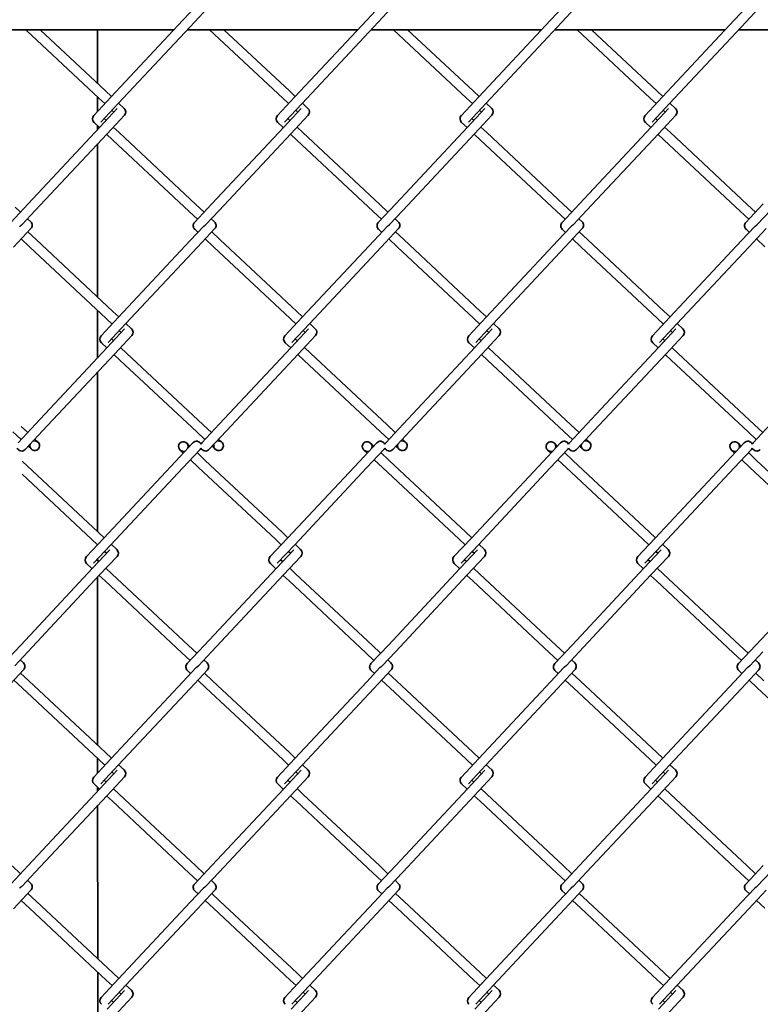
# Model space of a CAD drawing. Units: millimetres. Extents: x 0 to 8400, y 0 to 5940.
# Drawn here: x 3521 to 3803, y 3545 to 3920 of the extents above; entities that cross this region are included whole.
import ezdxf

# ---------------------------------------------------------------- set-up
doc = ezdxf.new("R2010")
doc.units = ezdxf.units.MM
doc.header["$LTSCALE"] = 20
doc.layers.add('WT02', color=7, linetype='Continuous', lineweight=35)

msp = doc.modelspace()

# ---------------------------------------------------------------- linework, layer by layer
at = {"layer": 'WT02'}
for p, q in [((3588.58, 3925.12), (3583.56, 3919.75)), ((3592.88, 3924.3), (3586.26, 3917.23)), ((3658.58, 3925.12), (3653.56, 3919.75)), ((3662.88, 3924.3), (3656.26, 3917.23)), ((3728.58, 3925.12), (3723.56, 3919.75)), ((3732.88, 3924.3), (3726.26, 3917.23)), ((3798.58, 3925.12), (3793.56, 3919.75)), ((3802.88, 3924.3), (3796.26, 3917.23)), ((3583.56, 3919.75), (3556.22, 3890.53)), ((3653.56, 3919.75), (3626.22, 3890.53)), ((3723.56, 3919.75), (3696.22, 3890.53)), ((3793.56, 3919.75), (3766.22, 3890.53)), ((3580.18, 3916.14), (3515.24, 3916.14)), ((3524.02, 3915.86), (3551.57, 3890.09)), ((3529.14, 3916.14), (3554.1, 3892.79)), ((3551.01, 3916.14), (3551.01, 3895.68)), ((3586.26, 3917.23), (3558.92, 3888)), ((3650.18, 3916.14), (3585.24, 3916.14)), ((3593.72, 3916.14), (3621.57, 3890.09)), ((3599.14, 3916.14), (3624.1, 3892.79)), ((3656.26, 3917.23), (3628.92, 3888)), ((3720.18, 3916.14), (3655.24, 3916.14)), ((3663.72, 3916.14), (3691.57, 3890.09)), ((3669.14, 3916.14), (3694.1, 3892.79)), ((3726.26, 3917.23), (3698.92, 3888)), ((3790.18, 3916.14), (3725.24, 3916.14)), ((3733.72, 3916.14), (3761.57, 3890.09)), ((3739.14, 3916.14), (3764.1, 3892.79)), ((3796.26, 3917.23), (3768.92, 3888)), ((3860.18, 3916.14), (3795.24, 3916.14)), ((3556.22, 3890.53), (3549.6, 3883.45)), ((3551.01, 3890.61), (3551.01, 3884.96)), ((3551.57, 3890.09), (3553.83, 3887.97)), ((3554.1, 3892.79), (3556.36, 3890.68)), ((3626.22, 3890.53), (3619.6, 3883.45)), ((3621.57, 3890.09), (3623.83, 3887.97)), ((3624.1, 3892.79), (3626.36, 3890.68)), ((3696.22, 3890.53), (3689.6, 3883.45)), ((3691.57, 3890.09), (3693.83, 3887.97)), ((3694.1, 3892.79), (3696.36, 3890.68)), ((3766.22, 3890.53), (3759.6, 3883.45)), ((3761.57, 3890.09), (3763.83, 3887.97)), ((3764.1, 3892.79), (3766.36, 3890.68)), ((3558.56, 3886.08), (3551.94, 3879.01)), ((3558.92, 3888), (3552.3, 3880.93)), ((3559.06, 3888.15), (3561.17, 3886.17)), ((3628.56, 3886.08), (3621.94, 3879.01)), ((3628.92, 3888), (3622.3, 3880.93)), ((3629.06, 3888.15), (3631.17, 3886.17)), ((3698.56, 3886.08), (3691.94, 3879.01)), ((3698.92, 3888), (3692.3, 3880.93)), ((3699.06, 3888.15), (3701.17, 3886.17)), ((3768.56, 3886.08), (3761.94, 3879.01)), ((3768.92, 3888), (3762.3, 3880.93)), ((3769.06, 3888.15), (3771.17, 3886.17)), ((3553.57, 3882.28), (3554.33, 3881.56)), ((3561.26, 3883.56), (3554.64, 3876.48)), ((3556.53, 3885.45), (3557.29, 3884.73)), ((3623.57, 3882.28), (3624.33, 3881.56)), ((3631.26, 3883.56), (3624.64, 3876.48)), ((3626.53, 3885.45), (3627.29, 3884.73)), ((3693.57, 3882.28), (3694.33, 3881.56)), ((3701.26, 3883.56), (3694.64, 3876.48)), ((3696.53, 3885.45), (3697.29, 3884.73)), ((3763.57, 3882.28), (3764.33, 3881.56)), ((3771.26, 3883.56), (3764.64, 3876.48)), ((3766.53, 3885.45), (3767.29, 3884.73)), ((3551.94, 3879.01), (3524.6, 3849.78)), ((3549.69, 3880.84), (3551.8, 3878.86)), ((3551.01, 3879.6), (3551.01, 3878.02)), ((3557.03, 3879.04), (3559.29, 3876.92)), ((3621.94, 3879.01), (3594.6, 3849.78)), ((3619.69, 3880.84), (3621.8, 3878.86)), ((3627.03, 3879.04), (3629.29, 3876.92)), ((3691.94, 3879.01), (3664.6, 3849.78)), ((3689.69, 3880.84), (3691.8, 3878.86)), ((3697.03, 3879.04), (3699.29, 3876.92)), ((3761.94, 3879.01), (3734.6, 3849.78)), ((3759.69, 3880.84), (3761.8, 3878.86)), ((3767.03, 3879.04), (3769.29, 3876.92)), ((3554.64, 3876.48), (3527.3, 3847.26)), ((3554.5, 3876.33), (3556.76, 3874.22)), ((3559.29, 3876.92), (3588.52, 3849.58)), ((3624.64, 3876.48), (3597.3, 3847.26)), ((3624.5, 3876.33), (3626.76, 3874.22)), ((3629.29, 3876.92), (3658.52, 3849.58)), ((3694.64, 3876.48), (3667.3, 3847.26)), ((3694.5, 3876.33), (3696.76, 3874.22)), ((3699.29, 3876.92), (3728.52, 3849.58)), ((3764.64, 3876.48), (3737.3, 3847.26)), ((3764.5, 3876.33), (3766.76, 3874.22)), ((3769.29, 3876.92), (3798.52, 3849.58)), ((3551.02, 3872.61), (3551.03, 3814.32)), ((3556.76, 3874.22), (3585.99, 3846.88)), ((3626.76, 3874.22), (3655.99, 3846.88)), ((3696.76, 3874.22), (3725.99, 3846.88)), ((3766.76, 3874.22), (3795.99, 3846.88)), ((3524.6, 3849.78), (3517.98, 3842.71)), ((3519.65, 3848.52), (3521.66, 3846.64)), ((3594.6, 3849.78), (3587.98, 3842.71)), ((3588.52, 3849.58), (3591.66, 3846.64)), ((3664.6, 3849.78), (3657.98, 3842.71)), ((3658.52, 3849.58), (3661.66, 3846.64)), ((3734.6, 3849.78), (3727.98, 3842.71)), ((3728.52, 3849.58), (3731.66, 3846.64)), ((3804.6, 3849.78), (3797.98, 3842.71)), ((3798.52, 3849.58), (3801.66, 3846.64)), ((3527.3, 3847.26), (3522.27, 3841.88)), ((3585.99, 3846.88), (3589.13, 3843.94)), ((3597.3, 3847.26), (3592.27, 3841.88)), ((3655.99, 3846.88), (3659.13, 3843.94)), ((3667.3, 3847.26), (3662.27, 3841.88)), ((3725.99, 3846.88), (3729.13, 3843.94)), ((3737.3, 3847.26), (3732.27, 3841.88)), ((3795.99, 3846.88), (3799.13, 3843.94)), ((3807.3, 3847.26), (3802.27, 3841.88)), ((3524.36, 3844.11), (3525.59, 3842.96)), ((3591.38, 3841.17), (3586.36, 3835.8)), ((3594.36, 3844.11), (3595.59, 3842.96)), ((3661.38, 3841.17), (3656.36, 3835.8)), ((3664.36, 3844.11), (3665.59, 3842.96)), ((3731.38, 3841.17), (3726.36, 3835.8)), ((3734.36, 3844.11), (3735.59, 3842.96)), ((3801.38, 3841.17), (3796.36, 3835.8)), ((3525.68, 3840.35), (3519.06, 3833.27)), ((3524.53, 3839.12), (3527.67, 3836.18)), ((3588.06, 3840.09), (3589.3, 3838.94)), ((3595.68, 3840.35), (3589.06, 3833.27)), ((3594.53, 3839.12), (3597.67, 3836.18)), ((3658.06, 3840.09), (3659.3, 3838.94)), ((3665.68, 3840.35), (3659.06, 3833.27)), ((3664.53, 3839.12), (3667.67, 3836.18)), ((3728.06, 3840.09), (3729.3, 3838.94)), ((3735.68, 3840.35), (3729.06, 3833.27)), ((3734.53, 3839.12), (3737.67, 3836.18)), ((3798.06, 3840.09), (3799.3, 3838.94)), ((3805.68, 3840.35), (3799.06, 3833.27)), ((3522, 3836.41), (3525.14, 3833.48)), ((3525.14, 3833.48), (3554.37, 3806.13)), ((3527.67, 3836.18), (3556.89, 3808.84)), ((3586.36, 3835.8), (3559.02, 3806.57)), ((3589.06, 3833.27), (3561.72, 3804.05)), ((3592, 3836.41), (3595.14, 3833.48)), ((3595.14, 3833.48), (3624.37, 3806.13)), ((3597.67, 3836.18), (3626.89, 3808.84)), ((3656.36, 3835.8), (3629.02, 3806.57)), ((3659.06, 3833.27), (3631.72, 3804.05)), ((3662, 3836.41), (3665.14, 3833.48)), ((3665.14, 3833.48), (3694.37, 3806.13)), ((3667.67, 3836.18), (3696.89, 3808.84)), ((3726.36, 3835.8), (3699.02, 3806.57)), ((3729.06, 3833.27), (3701.72, 3804.05)), ((3732, 3836.41), (3735.14, 3833.48)), ((3735.14, 3833.48), (3764.37, 3806.13)), ((3737.67, 3836.18), (3766.89, 3808.84)), ((3796.36, 3835.8), (3769.02, 3806.57)), ((3799.06, 3833.27), (3771.72, 3804.05)), ((3802, 3836.41), (3805.14, 3833.48)), ((3551.03, 3809.25), (3551.04, 3791.1)), ((3556.89, 3808.84), (3559.15, 3806.72)), ((3626.89, 3808.84), (3629.15, 3806.72)), ((3696.89, 3808.84), (3699.15, 3806.72)), ((3766.89, 3808.84), (3769.15, 3806.72)), ((3559.02, 3806.57), (3552.4, 3799.5)), ((3554.37, 3806.13), (3556.63, 3804.02)), ((3561.72, 3804.05), (3555.1, 3796.97)), ((3561.86, 3804.19), (3563.97, 3802.22)), ((3629.02, 3806.57), (3622.4, 3799.5)), ((3624.37, 3806.13), (3626.63, 3804.02)), ((3631.72, 3804.05), (3625.1, 3796.97)), ((3631.86, 3804.19), (3633.97, 3802.22)), ((3699.02, 3806.57), (3692.4, 3799.5)), ((3694.37, 3806.13), (3696.63, 3804.02)), ((3701.72, 3804.05), (3695.1, 3796.97)), ((3701.86, 3804.19), (3703.97, 3802.22)), ((3769.02, 3806.57), (3762.4, 3799.5)), ((3764.37, 3806.13), (3766.63, 3804.02)), ((3771.72, 3804.05), (3765.1, 3796.97)), ((3771.86, 3804.19), (3773.97, 3802.22)), ((3561.35, 3802.13), (3554.74, 3795.06)), ((3564.06, 3799.6), (3557.44, 3792.53)), ((3559.33, 3801.49), (3560.09, 3800.78)), ((3631.35, 3802.13), (3624.74, 3795.06)), ((3634.06, 3799.6), (3627.44, 3792.53)), ((3629.33, 3801.49), (3630.09, 3800.78)), ((3701.35, 3802.13), (3694.74, 3795.06)), ((3704.06, 3799.6), (3697.44, 3792.53)), ((3699.33, 3801.49), (3700.09, 3800.78)), ((3771.35, 3802.13), (3764.74, 3795.06)), ((3774.06, 3799.6), (3767.44, 3792.53)), ((3769.33, 3801.49), (3770.09, 3800.78)), ((3552.48, 3796.88), (3554.6, 3794.91)), ((3556.36, 3798.32), (3557.12, 3797.61)), ((3622.48, 3796.88), (3624.6, 3794.91)), ((3626.36, 3798.32), (3627.12, 3797.61)), ((3692.48, 3796.88), (3694.6, 3794.91)), ((3696.36, 3798.32), (3697.12, 3797.61)), ((3762.48, 3796.88), (3764.6, 3794.91)), ((3766.36, 3798.32), (3767.12, 3797.61)), ((3554.74, 3795.06), (3527.39, 3765.83)), ((3557.44, 3792.53), (3530.1, 3763.3)), ((3557.3, 3792.38), (3559.56, 3790.27)), ((3559.83, 3795.08), (3562.09, 3792.97)), ((3562.09, 3792.97), (3591.31, 3765.63)), ((3624.74, 3795.06), (3597.39, 3765.83)), ((3627.44, 3792.53), (3600.1, 3763.3)), ((3627.3, 3792.38), (3629.56, 3790.27)), ((3629.83, 3795.08), (3632.09, 3792.97)), ((3632.09, 3792.97), (3661.31, 3765.63)), ((3694.74, 3795.06), (3667.39, 3765.83)), ((3697.44, 3792.53), (3670.1, 3763.3)), ((3697.3, 3792.38), (3699.56, 3790.27)), ((3699.83, 3795.08), (3702.09, 3792.97)), ((3702.09, 3792.97), (3731.31, 3765.63)), ((3764.74, 3795.06), (3737.39, 3765.83)), ((3767.44, 3792.53), (3740.1, 3763.3)), ((3767.3, 3792.38), (3769.56, 3790.27)), ((3769.83, 3795.08), (3772.09, 3792.97)), ((3772.09, 3792.97), (3801.31, 3765.63)), ((3559.56, 3790.27), (3588.79, 3762.92)), ((3629.56, 3790.27), (3658.79, 3762.92)), ((3699.56, 3790.27), (3728.79, 3762.92)), ((3769.56, 3790.27), (3798.79, 3762.92)), ((3551.04, 3785.69), (3551.05, 3724.97)), ((3527.39, 3765.83), (3520.78, 3758.76)), ((3597.39, 3765.83), (3590.78, 3758.76)), ((3591.31, 3765.63), (3594.45, 3762.69)), ((3667.39, 3765.83), (3660.78, 3758.76)), ((3661.31, 3765.63), (3664.45, 3762.69)), ((3737.39, 3765.83), (3730.78, 3758.76)), ((3731.31, 3765.63), (3734.45, 3762.69)), ((3807.39, 3765.83), (3800.78, 3758.76)), ((3801.31, 3765.63), (3804.45, 3762.69)), ((3518.79, 3762.92), (3521.93, 3759.99)), ((3521.95, 3765.03), (3524.45, 3762.69)), ((3530.1, 3763.3), (3523.48, 3756.23)), ((3588.79, 3762.92), (3591.93, 3759.99)), ((3600.1, 3763.3), (3593.48, 3756.23)), ((3658.79, 3762.92), (3661.93, 3759.99)), ((3670.1, 3763.3), (3663.48, 3756.23)), ((3728.79, 3762.92), (3731.93, 3759.99)), ((3740.1, 3763.3), (3733.48, 3756.23)), ((3798.79, 3762.92), (3801.93, 3759.99)), ((3527.16, 3760.16), (3528.39, 3759.01)), ((3587.38, 3758.78), (3580.76, 3751.71)), ((3585, 3758.7), (3586.23, 3757.55)), ((3597.16, 3760.16), (3598.39, 3759.01)), ((3657.38, 3758.78), (3650.76, 3751.71)), ((3655, 3758.7), (3656.23, 3757.55)), ((3667.16, 3760.16), (3668.39, 3759.01)), ((3727.38, 3758.78), (3720.76, 3751.71)), ((3725, 3758.7), (3726.23, 3757.55)), ((3737.16, 3760.16), (3738.39, 3759.01)), ((3797.38, 3758.78), (3790.76, 3751.71)), ((3795, 3758.7), (3796.23, 3757.55)), ((3524.63, 3757.46), (3525.86, 3756.31)), ((3582.47, 3756), (3583.7, 3754.85)), ((3590.08, 3756.25), (3583.46, 3749.18)), ((3588.93, 3755.02), (3592.07, 3752.08)), ((3594.63, 3757.46), (3595.86, 3756.31)), ((3652.47, 3756), (3653.7, 3754.85)), ((3660.08, 3756.25), (3653.46, 3749.18)), ((3658.93, 3755.02), (3662.07, 3752.08)), ((3664.63, 3757.46), (3665.86, 3756.31)), ((3722.47, 3756), (3723.7, 3754.85)), ((3730.08, 3756.25), (3723.46, 3749.18)), ((3728.93, 3755.02), (3732.07, 3752.08)), ((3734.63, 3757.46), (3735.86, 3756.31)), ((3792.47, 3756), (3793.7, 3754.85)), ((3800.08, 3756.25), (3793.46, 3749.18)), ((3798.93, 3755.02), (3802.07, 3752.08)), ((3522.37, 3751.8), (3551.3, 3724.74)), ((3580.76, 3751.71), (3553.42, 3722.48)), ((3586.4, 3752.32), (3589.54, 3749.38)), ((3592.07, 3752.08), (3621.3, 3724.74)), ((3650.76, 3751.71), (3623.42, 3722.48)), ((3656.4, 3752.32), (3659.54, 3749.38)), ((3662.07, 3752.08), (3691.3, 3724.74)), ((3720.76, 3751.71), (3693.42, 3722.48)), ((3726.4, 3752.32), (3729.54, 3749.38)), ((3732.07, 3752.08), (3761.3, 3724.74)), ((3790.76, 3751.71), (3763.42, 3722.48)), ((3796.4, 3752.32), (3799.54, 3749.38)), ((3802.07, 3752.08), (3831.3, 3724.74)), ((3583.46, 3749.18), (3556.12, 3719.95)), ((3589.54, 3749.38), (3618.77, 3722.04)), ((3653.46, 3749.18), (3626.12, 3719.95)), ((3659.54, 3749.38), (3688.77, 3722.04)), ((3723.46, 3749.18), (3696.12, 3719.95)), ((3729.54, 3749.38), (3758.77, 3722.04)), ((3793.46, 3749.18), (3766.12, 3719.95)), ((3799.54, 3749.38), (3828.77, 3722.04)), ((3522.29, 3746.81), (3548.77, 3722.04)), ((3551.3, 3724.74), (3553.56, 3722.63)), ((3621.3, 3724.74), (3623.56, 3722.63)), ((3691.3, 3724.74), (3693.56, 3722.63)), ((3761.3, 3724.74), (3763.56, 3722.63)), ((3553.42, 3722.48), (3546.8, 3715.41)), ((3548.77, 3722.04), (3551.03, 3719.93)), ((3623.42, 3722.48), (3616.8, 3715.41)), ((3618.77, 3722.04), (3621.03, 3719.93)), ((3693.42, 3722.48), (3686.8, 3715.41)), ((3688.77, 3722.04), (3691.03, 3719.93)), ((3763.42, 3722.48), (3756.8, 3715.41)), ((3758.77, 3722.04), (3761.03, 3719.93)), ((3555.76, 3718.04), (3549.14, 3710.96)), ((3556.12, 3719.95), (3549.5, 3712.88)), ((3553.73, 3717.4), (3554.49, 3716.69)), ((3556.26, 3720.1), (3558.37, 3718.12)), ((3625.76, 3718.04), (3619.14, 3710.96)), ((3626.12, 3719.95), (3619.5, 3712.88)), ((3623.73, 3717.4), (3624.49, 3716.69)), ((3626.26, 3720.1), (3628.37, 3718.12)), ((3695.76, 3718.04), (3689.14, 3710.96)), ((3696.12, 3719.95), (3689.5, 3712.88)), ((3693.73, 3717.4), (3694.49, 3716.69)), ((3696.26, 3720.1), (3698.37, 3718.12)), ((3765.76, 3718.04), (3759.14, 3710.96)), ((3766.12, 3719.95), (3759.5, 3712.88)), ((3763.73, 3717.4), (3764.49, 3716.69)), ((3766.26, 3720.1), (3768.37, 3718.12)), ((3550.77, 3714.23), (3551.53, 3713.52)), ((3551.06, 3714.54), (3551.06, 3713.96)), ((3558.46, 3715.51), (3551.84, 3708.44)), ((3620.77, 3714.23), (3621.53, 3713.52)), ((3628.46, 3715.51), (3621.84, 3708.44)), ((3690.77, 3714.23), (3691.53, 3713.52)), ((3698.46, 3715.51), (3691.84, 3708.44)), ((3760.77, 3714.23), (3761.53, 3713.52)), ((3768.46, 3715.51), (3761.84, 3708.44)), ((3549.14, 3710.96), (3521.8, 3681.74)), ((3546.89, 3712.79), (3549, 3710.82)), ((3554.23, 3710.99), (3556.49, 3708.88)), ((3619.14, 3710.96), (3591.8, 3681.74)), ((3616.89, 3712.79), (3619, 3710.82)), ((3624.23, 3710.99), (3626.49, 3708.88)), ((3689.14, 3710.96), (3661.8, 3681.74)), ((3686.89, 3712.79), (3689, 3710.82)), ((3694.23, 3710.99), (3696.49, 3708.88)), ((3759.14, 3710.96), (3731.8, 3681.74)), ((3756.89, 3712.79), (3759, 3710.82)), ((3764.23, 3710.99), (3766.49, 3708.88)), ((3829.14, 3710.96), (3801.8, 3681.74)), ((3551.84, 3708.44), (3524.5, 3679.21)), ((3551.06, 3707.6), (3551.07, 3643.62)), ((3551.7, 3708.29), (3553.96, 3706.17)), ((3553.96, 3706.17), (3583.19, 3678.83)), ((3556.49, 3708.88), (3585.72, 3681.53)), ((3621.84, 3708.44), (3594.5, 3679.21)), ((3621.7, 3708.29), (3623.96, 3706.17)), ((3623.96, 3706.17), (3653.19, 3678.83)), ((3626.49, 3708.88), (3655.72, 3681.53)), ((3691.84, 3708.44), (3664.5, 3679.21)), ((3691.7, 3708.29), (3693.96, 3706.17)), ((3693.96, 3706.17), (3723.19, 3678.83)), ((3696.49, 3708.88), (3725.72, 3681.53)), ((3761.84, 3708.44), (3734.5, 3679.21)), ((3761.7, 3708.29), (3763.96, 3706.17)), ((3763.96, 3706.17), (3793.19, 3678.83)), ((3766.49, 3708.88), (3795.72, 3681.53)), ((3521.8, 3681.74), (3515.18, 3674.66)), ((3591.8, 3681.74), (3585.18, 3674.66)), ((3585.72, 3681.53), (3588.86, 3678.59)), ((3661.8, 3681.74), (3655.18, 3674.66)), ((3655.72, 3681.53), (3658.86, 3678.59)), ((3731.8, 3681.74), (3725.18, 3674.66)), ((3725.72, 3681.53), (3728.86, 3678.59)), ((3801.8, 3681.74), (3795.18, 3674.66)), ((3795.72, 3681.53), (3798.86, 3678.59)), ((3524.5, 3679.21), (3519.48, 3673.84)), ((3521.56, 3676.07), (3522.79, 3674.92)), ((3583.19, 3678.83), (3586.33, 3675.89)), ((3594.5, 3679.21), (3589.48, 3673.84)), ((3591.56, 3676.07), (3592.79, 3674.92)), ((3653.19, 3678.83), (3656.33, 3675.89)), ((3664.5, 3679.21), (3659.48, 3673.84)), ((3661.56, 3676.07), (3662.79, 3674.92)), ((3723.19, 3678.83), (3726.33, 3675.89)), ((3734.5, 3679.21), (3729.48, 3673.84)), ((3731.56, 3676.07), (3732.79, 3674.92)), ((3793.19, 3678.83), (3796.33, 3675.89)), ((3804.5, 3679.21), (3799.48, 3673.84)), ((3801.56, 3676.07), (3802.79, 3674.92)), ((3522.88, 3672.3), (3516.26, 3665.23)), ((3588.58, 3673.12), (3583.56, 3667.75)), ((3585.27, 3672.05), (3586.5, 3670.9)), ((3592.88, 3672.3), (3586.26, 3665.23)), ((3658.58, 3673.12), (3653.56, 3667.75)), ((3655.27, 3672.05), (3656.5, 3670.9)), ((3662.88, 3672.3), (3656.26, 3665.23)), ((3728.58, 3673.12), (3723.56, 3667.75)), ((3725.27, 3672.05), (3726.5, 3670.9)), ((3732.88, 3672.3), (3726.26, 3665.23)), ((3798.58, 3673.12), (3793.56, 3667.75)), ((3795.27, 3672.05), (3796.5, 3670.9)), ((3802.88, 3672.3), (3796.26, 3665.23)), ((3519.2, 3668.37), (3522.34, 3665.43)), ((3521.73, 3671.07), (3524.87, 3668.13)), ((3524.87, 3668.13), (3554.1, 3640.79)), ((3589.2, 3668.37), (3592.34, 3665.43)), ((3591.73, 3671.07), (3594.87, 3668.13)), ((3594.87, 3668.13), (3624.1, 3640.79)), ((3659.2, 3668.37), (3662.34, 3665.43)), ((3661.73, 3671.07), (3664.87, 3668.13)), ((3664.87, 3668.13), (3694.1, 3640.79)), ((3729.2, 3668.37), (3732.34, 3665.43)), ((3731.73, 3671.07), (3734.87, 3668.13)), ((3734.87, 3668.13), (3764.1, 3640.79)), ((3799.2, 3668.37), (3802.34, 3665.43)), ((3801.73, 3671.07), (3804.87, 3668.13)), ((3522.34, 3665.43), (3551.57, 3638.09)), ((3583.56, 3667.75), (3556.22, 3638.53)), ((3586.26, 3665.23), (3558.92, 3636)), ((3592.34, 3665.43), (3621.57, 3638.09)), ((3653.56, 3667.75), (3626.22, 3638.53)), ((3656.26, 3665.23), (3628.92, 3636)), ((3662.34, 3665.43), (3691.57, 3638.09)), ((3723.56, 3667.75), (3696.22, 3638.53)), ((3726.26, 3665.23), (3698.92, 3636)), ((3732.34, 3665.43), (3761.57, 3638.09)), ((3793.56, 3667.75), (3766.22, 3638.53)), ((3796.26, 3665.23), (3768.92, 3636)), ((3802.34, 3665.43), (3831.57, 3638.09)), ((3556.22, 3638.53), (3549.6, 3631.45)), ((3551.08, 3638.55), (3551.08, 3633.03)), ((3554.1, 3640.79), (3556.36, 3638.68)), ((3626.22, 3638.53), (3619.6, 3631.45)), ((3624.1, 3640.79), (3626.36, 3638.68)), ((3696.22, 3638.53), (3689.6, 3631.45)), ((3694.1, 3640.79), (3696.36, 3638.68)), ((3766.22, 3638.53), (3759.6, 3631.45)), ((3764.1, 3640.79), (3766.36, 3638.68)), ((3551.57, 3638.09), (3553.83, 3635.97)), ((3558.92, 3636), (3552.3, 3628.93)), ((3559.06, 3636.15), (3561.17, 3634.17)), ((3621.57, 3638.09), (3623.83, 3635.97)), ((3628.92, 3636), (3622.3, 3628.93)), ((3629.06, 3636.15), (3631.17, 3634.17)), ((3691.57, 3638.09), (3693.83, 3635.97)), ((3698.92, 3636), (3692.3, 3628.93)), ((3699.06, 3636.15), (3701.17, 3634.17)), ((3761.57, 3638.09), (3763.83, 3635.97)), ((3768.92, 3636), (3762.3, 3628.93)), ((3769.06, 3636.15), (3771.17, 3634.17)), ((3558.56, 3634.08), (3551.94, 3627.01)), ((3561.26, 3631.56), (3554.64, 3624.48)), ((3556.53, 3633.45), (3557.29, 3632.73)), ((3628.56, 3634.08), (3621.94, 3627.01)), ((3631.26, 3631.56), (3624.64, 3624.48)), ((3626.53, 3633.45), (3627.29, 3632.73)), ((3698.56, 3634.08), (3691.94, 3627.01)), ((3701.26, 3631.56), (3694.64, 3624.48)), ((3696.53, 3633.45), (3697.29, 3632.73)), ((3768.56, 3634.08), (3761.94, 3627.01)), ((3771.26, 3631.56), (3764.64, 3624.48)), ((3766.53, 3633.45), (3767.29, 3632.73)), ((3551.94, 3627.01), (3524.6, 3597.78)), ((3549.69, 3628.84), (3551.8, 3626.86)), ((3551.08, 3627.54), (3551.08, 3626.09)), ((3553.57, 3630.28), (3554.33, 3629.56)), ((3557.03, 3627.04), (3559.29, 3624.92)), ((3621.94, 3627.01), (3594.6, 3597.78)), ((3619.69, 3628.84), (3621.8, 3626.86)), ((3623.57, 3630.28), (3624.33, 3629.56)), ((3627.03, 3627.04), (3629.29, 3624.92)), ((3691.94, 3627.01), (3664.6, 3597.78)), ((3689.69, 3628.84), (3691.8, 3626.86)), ((3693.57, 3630.28), (3694.33, 3629.56)), ((3697.03, 3627.04), (3699.29, 3624.92)), ((3761.94, 3627.01), (3734.6, 3597.78)), ((3759.69, 3628.84), (3761.8, 3626.86)), ((3763.57, 3630.28), (3764.33, 3629.56)), ((3767.03, 3627.04), (3769.29, 3624.92)), ((3554.64, 3624.48), (3527.3, 3595.26)), ((3554.5, 3624.33), (3556.76, 3622.22)), ((3559.29, 3624.92), (3588.52, 3597.58)), ((3624.64, 3624.48), (3597.3, 3595.26)), ((3624.5, 3624.33), (3626.76, 3622.22)), ((3629.29, 3624.92), (3658.52, 3597.58)), ((3694.64, 3624.48), (3667.3, 3595.26)), ((3694.5, 3624.33), (3696.76, 3622.22)), ((3699.29, 3624.92), (3728.52, 3597.58)), ((3764.64, 3624.48), (3737.3, 3595.26)), ((3764.5, 3624.33), (3766.76, 3622.22)), ((3769.29, 3624.92), (3798.52, 3597.58)), ((3551.08, 3620.68), (3551.09, 3562.26)), ((3556.76, 3622.22), (3585.99, 3594.88)), ((3626.76, 3622.22), (3655.99, 3594.88)), ((3696.76, 3622.22), (3725.99, 3594.88)), ((3766.76, 3622.22), (3795.99, 3594.88)), ((3524.6, 3597.78), (3517.98, 3590.71)), ((3518.52, 3597.58), (3521.66, 3594.64)), ((3594.6, 3597.78), (3587.98, 3590.71)), ((3588.52, 3597.58), (3591.66, 3594.64)), ((3664.6, 3597.78), (3657.98, 3590.71)), ((3658.52, 3597.58), (3661.66, 3594.64)), ((3734.6, 3597.78), (3727.98, 3590.71)), ((3728.52, 3597.58), (3731.66, 3594.64)), ((3804.6, 3597.78), (3797.98, 3590.71)), ((3798.52, 3597.58), (3801.66, 3594.64)), ((3527.3, 3595.26), (3522.27, 3589.88)), ((3585.99, 3594.88), (3589.13, 3591.94)), ((3597.3, 3595.26), (3592.27, 3589.88)), ((3655.99, 3594.88), (3659.13, 3591.94)), ((3667.3, 3595.26), (3662.27, 3589.88)), ((3725.99, 3594.88), (3729.13, 3591.94)), ((3737.3, 3595.26), (3732.27, 3589.88)), ((3795.99, 3594.88), (3799.13, 3591.94)), ((3807.3, 3595.26), (3802.27, 3589.88)), ((3524.36, 3592.11), (3525.59, 3590.96)), ((3594.36, 3592.11), (3595.59, 3590.96)), ((3664.36, 3592.11), (3665.59, 3590.96)), ((3734.36, 3592.11), (3735.59, 3590.96)), ((3525.68, 3588.35), (3519.06, 3581.27)), ((3524.53, 3587.12), (3527.67, 3584.18)), ((3591.38, 3589.17), (3586.36, 3583.8)), ((3588.06, 3588.09), (3589.3, 3586.94)), ((3595.68, 3588.35), (3589.06, 3581.27)), ((3594.53, 3587.12), (3597.67, 3584.18)), ((3661.38, 3589.17), (3656.36, 3583.8)), ((3658.06, 3588.09), (3659.3, 3586.94)), ((3665.68, 3588.35), (3659.06, 3581.27)), ((3664.53, 3587.12), (3667.67, 3584.18)), ((3731.38, 3589.17), (3726.36, 3583.8)), ((3728.06, 3588.09), (3729.3, 3586.94)), ((3735.68, 3588.35), (3729.06, 3581.27)), ((3734.53, 3587.12), (3737.67, 3584.18)), ((3801.38, 3589.17), (3796.36, 3583.8)), ((3798.06, 3588.09), (3799.3, 3586.94)), ((3805.68, 3588.35), (3799.06, 3581.27)), ((3522, 3584.41), (3525.14, 3581.48)), ((3527.67, 3584.18), (3556.89, 3556.84)), ((3586.36, 3583.8), (3559.02, 3554.57)), ((3592, 3584.41), (3595.14, 3581.48)), ((3597.67, 3584.18), (3626.89, 3556.84)), ((3656.36, 3583.8), (3629.02, 3554.57)), ((3662, 3584.41), (3665.14, 3581.48)), ((3667.67, 3584.18), (3696.89, 3556.84)), ((3726.36, 3583.8), (3699.02, 3554.57)), ((3732, 3584.41), (3735.14, 3581.48)), ((3737.67, 3584.18), (3766.89, 3556.84)), ((3796.36, 3583.8), (3769.02, 3554.57)), ((3802, 3584.41), (3805.14, 3581.48)), ((3525.14, 3581.48), (3554.37, 3554.13)), ((3589.06, 3581.27), (3561.72, 3552.05)), ((3595.14, 3581.48), (3624.37, 3554.13)), ((3659.06, 3581.27), (3631.72, 3552.05)), ((3665.14, 3581.48), (3694.37, 3554.13)), ((3729.06, 3581.27), (3701.72, 3552.05)), ((3735.14, 3581.48), (3764.37, 3554.13)), ((3799.06, 3581.27), (3771.72, 3552.05)), ((3551.1, 3557.19), (3551.1, 3539.17)), ((3556.89, 3556.84), (3559.15, 3554.72)), ((3626.89, 3556.84), (3629.15, 3554.72)), ((3696.89, 3556.84), (3699.15, 3554.72)), ((3766.89, 3556.84), (3769.15, 3554.72)), ((3559.02, 3554.57), (3552.4, 3547.5)), ((3554.37, 3554.13), (3556.63, 3552.02)), ((3561.72, 3552.05), (3555.1, 3544.97)), ((3561.86, 3552.19), (3563.97, 3550.22)), ((3629.02, 3554.57), (3622.4, 3547.5)), ((3624.37, 3554.13), (3626.63, 3552.02)), ((3631.72, 3552.05), (3625.1, 3544.97)), ((3631.86, 3552.19), (3633.97, 3550.22)), ((3699.02, 3554.57), (3692.4, 3547.5)), ((3694.37, 3554.13), (3696.63, 3552.02)), ((3701.72, 3552.05), (3695.1, 3544.97)), ((3701.86, 3552.19), (3703.97, 3550.22)), ((3769.02, 3554.57), (3762.4, 3547.5)), ((3764.37, 3554.13), (3766.63, 3552.02)), ((3771.72, 3552.05), (3765.1, 3544.97)), ((3771.86, 3552.19), (3773.97, 3550.22)), ((3561.35, 3550.13), (3554.74, 3543.06)), ((3559.33, 3549.49), (3560.09, 3548.78)), ((3631.35, 3550.13), (3624.74, 3543.06)), ((3629.33, 3549.49), (3630.09, 3548.78)), ((3701.35, 3550.13), (3694.74, 3543.06)), ((3699.33, 3549.49), (3700.09, 3548.78)), ((3771.35, 3550.13), (3764.74, 3543.06)), ((3769.33, 3549.49), (3770.09, 3548.78)), ((3556.36, 3546.32), (3557.12, 3545.61)), ((3564.06, 3547.6), (3557.44, 3540.53)), ((3626.36, 3546.32), (3627.12, 3545.61)), ((3634.06, 3547.6), (3627.44, 3540.53)), ((3696.36, 3546.32), (3697.12, 3545.61)), ((3704.06, 3547.6), (3697.44, 3540.53)), ((3766.36, 3546.32), (3767.12, 3545.61)), ((3774.06, 3547.6), (3767.44, 3540.53))]:
    msp.add_line(p, q, dxfattribs=at)
for centre, start, end in [((3559.91, 3884.82), 316.9085, 46.9085), ((3629.91, 3884.82), 316.9085, 46.9085), ((3699.91, 3884.82), 316.9085, 46.9085), ((3769.91, 3884.82), 316.9085, 46.9085), ((3550.95, 3882.19), 136.9085, 226.9085), ((3620.95, 3882.19), 136.9085, 226.9085), ((3690.95, 3882.19), 136.9085, 226.9085), ((3760.95, 3882.19), 136.9085, 226.9085), ((3524.33, 3841.61), 1.9085, 46.9085), ((3524.33, 3841.61), 316.9085, 1.9085), ((3589.33, 3841.44), 136.9085, 181.9085), ((3589.33, 3841.44), 181.9085, 226.9085), ((3594.33, 3841.61), 1.9085, 46.9085), ((3594.33, 3841.61), 316.9085, 1.9085), ((3659.33, 3841.44), 136.9085, 181.9085), ((3659.33, 3841.44), 181.9085, 226.9085), ((3664.33, 3841.61), 1.9085, 46.9085), ((3664.33, 3841.61), 316.9085, 1.9085), ((3729.33, 3841.44), 136.9085, 181.9085), ((3729.33, 3841.44), 181.9085, 226.9085), ((3734.33, 3841.61), 1.9085, 46.9085), ((3734.33, 3841.61), 316.9085, 1.9085), ((3799.33, 3841.44), 136.9085, 181.9085), ((3799.33, 3841.44), 181.9085, 226.9085), ((3553.75, 3798.24), 136.9085, 226.9085), ((3562.7, 3800.87), 316.9085, 46.9085), ((3623.75, 3798.24), 136.9085, 226.9085), ((3632.7, 3800.87), 316.9085, 46.9085), ((3693.75, 3798.24), 136.9085, 226.9085), ((3702.7, 3800.87), 316.9085, 46.9085), ((3763.75, 3798.24), 136.9085, 226.9085), ((3772.7, 3800.87), 316.9085, 46.9085), ((3527.12, 3757.66), 161.2508, 112.5663), ((3583.73, 3757.35), 341.2508, 292.5663), ((3588.73, 3757.52), 22.9579, 136.9085), ((3592.13, 3757.49), 136.9085, 156.1401), ((3597.12, 3757.66), 161.2508, 112.5663), ((3653.73, 3757.35), 341.2508, 292.5663), ((3658.73, 3757.52), 22.9579, 136.9085), ((3662.13, 3757.49), 136.9085, 156.1401), ((3667.12, 3757.66), 161.2508, 112.5663), ((3723.73, 3757.35), 341.2508, 292.5663), ((3728.73, 3757.52), 22.9579, 136.9085), ((3732.13, 3757.49), 136.9085, 156.1401), ((3737.12, 3757.66), 161.2508, 112.5663), ((3793.73, 3757.35), 341.2508, 292.5663), ((3798.73, 3757.52), 22.9579, 136.9085), ((3802.13, 3757.49), 136.9085, 156.1401), ((3522.13, 3757.49), 202.9579, 316.9085), ((3588.73, 3757.52), 316.9085, 336.1401), ((3592.13, 3757.49), 202.9579, 316.9085), ((3658.73, 3757.52), 316.9085, 336.1401), ((3662.13, 3757.49), 202.9579, 316.9085), ((3728.73, 3757.52), 316.9085, 336.1401), ((3732.13, 3757.49), 202.9579, 316.9085), ((3798.73, 3757.52), 316.9085, 336.1401), ((3802.13, 3757.49), 202.9579, 316.9085), ((3557.11, 3716.77), 316.9085, 46.9085), ((3627.11, 3716.77), 316.9085, 46.9085), ((3697.11, 3716.77), 316.9085, 46.9085), ((3767.11, 3716.77), 316.9085, 46.9085), ((3548.15, 3714.14), 136.9085, 226.9085), ((3618.15, 3714.14), 136.9085, 226.9085), ((3688.15, 3714.14), 136.9085, 226.9085), ((3758.15, 3714.14), 136.9085, 226.9085), ((3521.53, 3673.56), 1.9085, 46.9085), ((3521.53, 3673.56), 316.9085, 1.9085), ((3586.53, 3673.4), 136.9085, 181.9085), ((3586.53, 3673.4), 181.9085, 226.9085), ((3591.53, 3673.56), 1.9085, 46.9085), ((3591.53, 3673.56), 316.9085, 1.9085), ((3656.53, 3673.4), 136.9085, 181.9085), ((3656.53, 3673.4), 181.9085, 226.9085), ((3661.53, 3673.56), 1.9085, 46.9085), ((3661.53, 3673.56), 316.9085, 1.9085), ((3726.53, 3673.4), 136.9085, 181.9085), ((3726.53, 3673.4), 181.9085, 226.9085), ((3731.53, 3673.56), 1.9085, 46.9085), ((3731.53, 3673.56), 316.9085, 1.9085), ((3796.53, 3673.4), 136.9085, 181.9085), ((3796.53, 3673.4), 181.9085, 226.9085), ((3801.53, 3673.56), 1.9085, 46.9085), ((3801.53, 3673.56), 316.9085, 1.9085), ((3550.95, 3630.19), 136.9085, 226.9085), ((3559.91, 3632.82), 316.9085, 46.9085), ((3620.95, 3630.19), 136.9085, 226.9085), ((3629.91, 3632.82), 316.9085, 46.9085), ((3690.95, 3630.19), 136.9085, 226.9085), ((3699.91, 3632.82), 316.9085, 46.9085), ((3760.95, 3630.19), 136.9085, 226.9085), ((3769.91, 3632.82), 316.9085, 46.9085), ((3524.33, 3589.61), 1.9085, 46.9085), ((3524.33, 3589.61), 316.9085, 1.9085), ((3589.33, 3589.44), 136.9085, 181.9085), ((3589.33, 3589.44), 181.9085, 226.9085), ((3594.33, 3589.61), 1.9085, 46.9085), ((3594.33, 3589.61), 316.9085, 1.9085), ((3659.33, 3589.44), 136.9085, 181.9085), ((3659.33, 3589.44), 181.9085, 226.9085), ((3664.33, 3589.61), 1.9085, 46.9085), ((3664.33, 3589.61), 316.9085, 1.9085), ((3729.33, 3589.44), 136.9085, 181.9085), ((3729.33, 3589.44), 181.9085, 226.9085), ((3734.33, 3589.61), 1.9085, 46.9085), ((3734.33, 3589.61), 316.9085, 1.9085), ((3799.33, 3589.44), 136.9085, 181.9085), ((3799.33, 3589.44), 181.9085, 226.9085), ((3562.7, 3548.87), 316.9085, 46.9085), ((3632.7, 3548.87), 316.9085, 46.9085), ((3702.7, 3548.87), 316.9085, 46.9085), ((3772.7, 3548.87), 316.9085, 46.9085), ((3553.75, 3546.24), 136.9085, 226.9085), ((3623.75, 3546.24), 136.9085, 226.9085), ((3693.75, 3546.24), 136.9085, 226.9085), ((3763.75, 3546.24), 136.9085, 226.9085)]:
    msp.add_arc(centre, 1.85, start, end, dxfattribs=at)
for points in [[(3521.38, 3841.17), (3521.39, 3841.18), (3521.4, 3841.19), (3521.46, 3841.25), (3521.52, 3841.3), (3521.67, 3841.42), (3521.76, 3841.48), (3521.93, 3841.6), (3522.02, 3841.66), (3522.16, 3841.78), (3522.22, 3841.83), (3522.27, 3841.88), (3522.27, 3841.88), (3522.27, 3841.88)], [(3591.38, 3841.17), (3591.39, 3841.18), (3591.4, 3841.19), (3591.46, 3841.25), (3591.52, 3841.3), (3591.67, 3841.42), (3591.76, 3841.48), (3591.93, 3841.6), (3592.02, 3841.66), (3592.16, 3841.78), (3592.22, 3841.83), (3592.27, 3841.88), (3592.27, 3841.88), (3592.27, 3841.88)], [(3661.38, 3841.17), (3661.39, 3841.18), (3661.4, 3841.19), (3661.46, 3841.25), (3661.52, 3841.3), (3661.67, 3841.42), (3661.76, 3841.48), (3661.93, 3841.6), (3662.02, 3841.66), (3662.16, 3841.78), (3662.22, 3841.83), (3662.27, 3841.88), (3662.27, 3841.88), (3662.27, 3841.88)], [(3731.38, 3841.17), (3731.39, 3841.18), (3731.4, 3841.19), (3731.46, 3841.25), (3731.52, 3841.3), (3731.67, 3841.42), (3731.76, 3841.48), (3731.93, 3841.6), (3732.02, 3841.66), (3732.16, 3841.78), (3732.22, 3841.83), (3732.27, 3841.88), (3732.27, 3841.88), (3732.27, 3841.88)], [(3801.38, 3841.17), (3801.39, 3841.18), (3801.4, 3841.19), (3801.46, 3841.25), (3801.52, 3841.3), (3801.67, 3841.42), (3801.76, 3841.48), (3801.93, 3841.6), (3802.02, 3841.66), (3802.16, 3841.78), (3802.22, 3841.83), (3802.27, 3841.88), (3802.27, 3841.88), (3802.27, 3841.88)], [(3588.58, 3673.12), (3588.59, 3673.13), (3588.6, 3673.14), (3588.66, 3673.2), (3588.72, 3673.25), (3588.87, 3673.37), (3588.96, 3673.43), (3589.13, 3673.55), (3589.22, 3673.62), (3589.36, 3673.73), (3589.42, 3673.78), (3589.47, 3673.83), (3589.47, 3673.84), (3589.48, 3673.84)], [(3658.58, 3673.12), (3658.59, 3673.13), (3658.6, 3673.14), (3658.66, 3673.2), (3658.72, 3673.25), (3658.87, 3673.37), (3658.96, 3673.43), (3659.13, 3673.55), (3659.22, 3673.62), (3659.36, 3673.73), (3659.42, 3673.78), (3659.47, 3673.83), (3659.47, 3673.84), (3659.48, 3673.84)], [(3728.58, 3673.12), (3728.59, 3673.13), (3728.6, 3673.14), (3728.66, 3673.2), (3728.72, 3673.25), (3728.87, 3673.37), (3728.96, 3673.43), (3729.13, 3673.55), (3729.22, 3673.62), (3729.36, 3673.73), (3729.42, 3673.78), (3729.47, 3673.83), (3729.47, 3673.84), (3729.48, 3673.84)], [(3798.58, 3673.12), (3798.59, 3673.13), (3798.6, 3673.14), (3798.66, 3673.2), (3798.72, 3673.25), (3798.87, 3673.37), (3798.96, 3673.43), (3799.13, 3673.55), (3799.22, 3673.62), (3799.36, 3673.73), (3799.42, 3673.78), (3799.47, 3673.83), (3799.47, 3673.84), (3799.48, 3673.84)], [(3521.38, 3589.17), (3521.39, 3589.18), (3521.4, 3589.19), (3521.46, 3589.25), (3521.52, 3589.3), (3521.67, 3589.42), (3521.76, 3589.48), (3521.93, 3589.6), (3522.02, 3589.66), (3522.16, 3589.78), (3522.22, 3589.83), (3522.27, 3589.88), (3522.27, 3589.88), (3522.27, 3589.88)], [(3591.38, 3589.17), (3591.39, 3589.18), (3591.4, 3589.19), (3591.46, 3589.25), (3591.52, 3589.3), (3591.67, 3589.42), (3591.76, 3589.48), (3591.93, 3589.6), (3592.02, 3589.66), (3592.16, 3589.78), (3592.22, 3589.83), (3592.27, 3589.88), (3592.27, 3589.88), (3592.27, 3589.88)], [(3661.38, 3589.17), (3661.39, 3589.18), (3661.4, 3589.19), (3661.46, 3589.25), (3661.52, 3589.3), (3661.67, 3589.42), (3661.76, 3589.48), (3661.93, 3589.6), (3662.02, 3589.66), (3662.16, 3589.78), (3662.22, 3589.83), (3662.27, 3589.88), (3662.27, 3589.88), (3662.27, 3589.88)], [(3731.38, 3589.17), (3731.39, 3589.18), (3731.4, 3589.19), (3731.46, 3589.25), (3731.52, 3589.3), (3731.67, 3589.42), (3731.76, 3589.48), (3731.93, 3589.6), (3732.02, 3589.66), (3732.16, 3589.78), (3732.22, 3589.83), (3732.27, 3589.88), (3732.27, 3589.88), (3732.27, 3589.88)], [(3801.38, 3589.17), (3801.39, 3589.18), (3801.4, 3589.19), (3801.46, 3589.25), (3801.52, 3589.3), (3801.67, 3589.42), (3801.76, 3589.48), (3801.93, 3589.6), (3802.02, 3589.66), (3802.16, 3589.78), (3802.22, 3589.83), (3802.27, 3589.88), (3802.27, 3589.88), (3802.27, 3589.88)]]:
    msp.add_open_spline(points, degree=3, knots=[0.0213851, 0.0213851, 0.0213851, 0.0213851, 0.0264292, 0.0264292, 0.054925, 0.054925, 0.0866775, 0.0866775, 0.118815, 0.118815, 0.1469411, 0.1469411, 0.1484608, 0.1484608, 0.1484608, 0.1484608], dxfattribs=at)

doc.saveas('drawing.dxf')
